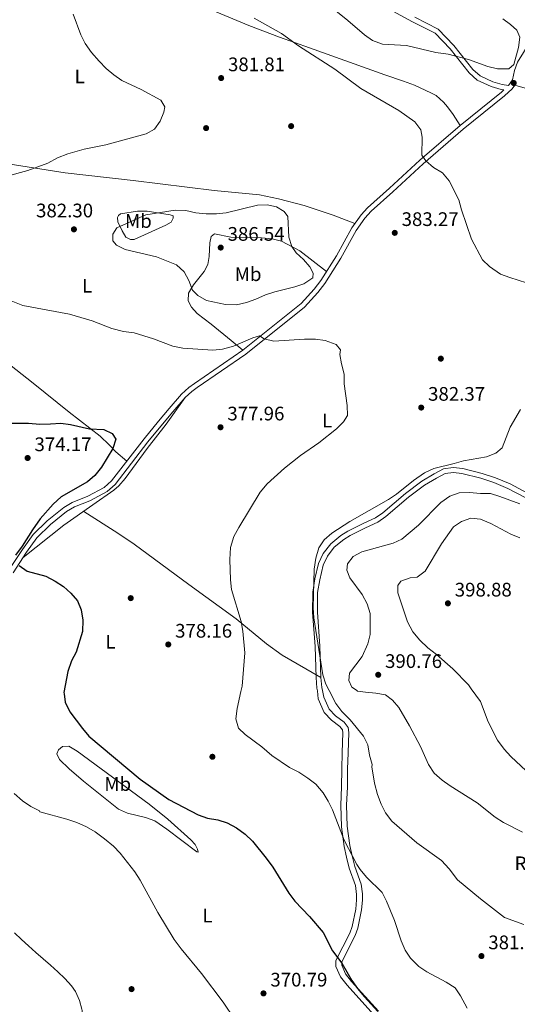
# Model space of a CAD drawing. Extents: x 587466 to 594381, y 696803 to 701518.
# Drawn here: x 588682 to 588936, y 698973 to 699476 of the extents above; entities that cross this region are included whole.
import ezdxf
from ezdxf.enums import TextEntityAlignment as Align

# ---------------------------------------------------------------- set-up
doc = ezdxf.new("R2010")
doc.units = 0
doc.header["$MEASUREMENT"] = 0
doc.linetypes.add('DGN Style 3', pattern=[109.53178600000001, 78.23699, -31.29479600000001])
for name, color, linetype in [('Nivel 17', 7, 'Continuous'), ('Nivel 21', 7, 'Continuous'), ('Nivel 35', 7, 'Continuous'), ('Nivel 36', 7, 'Continuous'), ('Nivel 37', 7, 'Continuous'), ('Nivel 4', 7, 'Continuous'), ('Nivel 41', 7, 'Continuous'), ('Nivel 5', 7, 'Continuous'), ('Nivel 57', 7, 'Continuous'), ('Nivel 7', 7, 'Continuous')]:
    doc.layers.add(name, color=color, linetype=linetype)
doc.styles.add('Style-arial', font='arial.shx', dxfattribs={"bigfont": 'arialbig.shx'})
doc.styles.add('Style-arialn', font='arialn.shx', dxfattribs={"bigfont": 'arialnbig.shx'})

# ---------------------------------------------------------------- blocks, each defined once
blk = doc.blocks.new('5PATER')
at = {"layer": 'Nivel 7', "linetype": 'Continuous', "lineweight": 0}
h = blk.add_hatch(color=53, dxfattribs=at)
edge = h.paths.add_edge_path()
edge.add_ellipse((1.001171767711639e-08, 1.001171767711639e-08), major_axis=(-1.095731443231309, -1.110710700762829), ratio=0.9994222409660318, start_angle=0, end_angle=360)
blk = doc.blocks.new('5PERFI')
at = {"layer": 'Nivel 17', "linetype": 'Continuous', "lineweight": 0}
h = blk.add_hatch(color=7, dxfattribs=at)
edge = h.paths.add_edge_path()
edge.add_arc((1.001171767711639e-08, 1.001171767711639e-08), 1.559999999196282, 315.0000000018422, 675.0000000018422)

msp = doc.modelspace()

# ---------------------------------------------------------------- linework, layer by layer
at = {"layer": 'Nivel 21', "color": 7, "linetype": 'Continuous', "lineweight": 0}
for points in [[(588790.5789999999, 699535.987, 392.034), (588799.429, 699530.2720000001, 392.155), (588812.5079999999, 699522.7339999999, 392.277), (588840.054, 699503.145, 392.105), (588868.3840000001, 699482.6159999999, 392.762), (588882.463, 699474.8910000001, 392.762), (588893.983, 699469.075, 392.034), (588901.7010000001, 699461.095, 390.699), (588911.382, 699448.7520000001, 389.688), (588915.5660000001, 699444.9979999999, 389.516), (588922.6159999999, 699441.8200000001, 389.243), (588927.7590000001, 699440.2339999999, 389.064), (588929.0930000001, 699440.0519999999, 389.037)], [(588934.7849999999, 699442.54, 389.017), (588933.4369999999, 699440.6610000001, 388.996), (588929.56, 699437.0120000001, 388.516), (588908.412, 699420.006, 386.739), (588887.973, 699402.327, 384.95), (588872.456, 699388.0179999999, 384.182), (588861.3260000001, 699378.03, 384.141), (588858.1680000001, 699374.5290000001, 383.96), (588853.675, 699368.2390000001, 383.718), (588845.848, 699353.9720000001, 383.211), (588837.6799999999, 699341.172, 382.788), (588834.1470000001, 699336.5490000001, 382.479), (588827.2520000001, 699329.004, 381.74), (588797.3470000001, 699304.932, 379.709), (588772.4650000001, 699287.936, 378.455), (588769.743, 699285.9269999999, 378.275), (588766.27, 699282.764, 377.814), (588759.983, 699275.504, 376.889), (588754.683, 699269.158, 376.455), (588747.297, 699260.1130000001, 376.374), (588730.5279999999, 699238.379, 376.091), (588726.3899999999, 699234.717, 376.091), (588717.6240000001, 699229.9720000001, 376.091), (588709.6869999999, 699226.8589999999, 375.686), (588705.743, 699224.4469999999, 375.425), (588697.4610000001, 699217.913, 375.241), (588690.5549999999, 699211.024, 375.241), (588685.21, 699203.7280000001, 375.149), (588678.3330000001, 699193.132, 374.675)]]:
    msp.add_polyline3d(points, dxfattribs=at)
at = {"layer": 'Nivel 21', "color": 7, "linetype": 'DGN Style 3', "lineweight": 0}
for points in [[(588883.6710000001, 699477.1840000001, 392.762), (588895.5419999999, 699471.1910000001, 392.034), (588903.6570000001, 699462.8, 390.699), (588913.281, 699450.53, 389.688), (588916.9979999999, 699447.1950000001, 389.516), (588923.534, 699444.2490000001, 389.243), (588928.3189999999, 699442.773, 389.064), (588931.5220000001, 699442.338, 388.996), (588933.6170000001, 699445.257, 389.036), (588934.615, 699450.074, 389.845), (588936.2209999999, 699454.2050000001, 389.643), (588939.24, 699459.23, 389.643), (588945.1640000001, 699469.4539999999, 387.632), (588949.46, 699478.314, 385.881)], [(588934.7849999999, 699442.54, 389.017), (588947.1359999999, 699438.99, 389.484)], [(588929.0930000001, 699440.0519999999, 389.037), (588927.896, 699438.925, 388.516), (588906.7890000001, 699421.953, 386.739), (588886.2849999999, 699404.2180000001, 384.95), (588870.7509999999, 699389.8929999999, 384.182), (588859.5349999999, 699379.827, 384.141), (588856.19, 699376.1200000001, 383.96), (588851.5260000001, 699369.5900000001, 383.718), (588843.6669999999, 699355.2650000001, 383.211), (588835.602, 699342.6259999999, 382.788), (588832.202, 699338.1769999999, 382.479), (588825.513, 699330.8570000001, 381.74), (588795.8360000001, 699306.969, 379.709), (588770.9979999999, 699290.003, 378.455), (588768.1340000001, 699287.889, 378.275), (588764.453, 699284.537, 377.814), (588758.0530000001, 699277.146, 376.889), (588752.73, 699270.7720000001, 376.455), (588745.3130000001, 699261.689, 376.374), (588728.669, 699240.118, 376.091), (588724.929, 699236.808, 376.091), (588716.5549999999, 699232.2749999999, 376.091), (588708.5549999999, 699229.1370000001, 375.686), (588704.2930000001, 699226.53, 375.425), (588695.7760000001, 699219.8119999999, 375.241), (588688.6270000001, 699212.6799999999, 375.241), (588683.1240000001, 699205.1680000001, 375.149), (588676.091, 699194.3319999999, 374.675)]]:
    msp.add_polyline3d(points, dxfattribs=at)
at = {"layer": 'Nivel 35', "color": 92, "linetype": 'DGN Style 3', "lineweight": 0, "extrusion": (0.006231197970333359, -0.061614678978082, 0.9980805596274693), "elevation": -39024.1348014048, "flags": 128}
msp.add_lwpolyline([(656191.2876542588, 635135.5038791127), (656191.2876542588, 635139.68609025)], dxfattribs=at)
at = {"layer": 'Nivel 35', "color": 92, "linetype": 'DGN Style 3', "lineweight": 0}
for points in [[(588941.3219999999, 699233.842, 388.383), (588932.327, 699238.612, 387.887), (588924.8400000001, 699241.6710000001, 387.287), (588918.077, 699243.906, 386.804), (588908.1599999999, 699246.4639999999, 386.388), (588903.3260000001, 699247.0360000001, 385.978), (588898.371, 699246.273, 385.957), (588893.5109999999, 699243.7620000001, 385.747), (588887.19, 699239.9950000001, 385.741), (588878.9510000001, 699233.7779999999, 385.855), (588867.331, 699223.8940000001, 386.136), (588863.534, 699221.22, 386.15), (588857.315, 699218.443, 385.953), (588849.369, 699214.4199999999, 385.868), (588845.8729999999, 699212.2490000001, 385.823), (588840.6910000001, 699207.967, 385.738), (588836.8640000001, 699202.962, 385.53), (588834.4750000001, 699197.993, 385.482), (588832.594, 699190.155, 385.267), (588831.4739999999, 699183.3090000001, 385.378), (588831.4610000001, 699172.9850000001, 385.045), (588832.689, 699155.5109999999, 384.963), (588833.216, 699139.585, 384.489), (588833.592, 699134.1880000001, 384.343), (588833.882, 699132.9070000001, 384.312)], [(588862.7320000001, 698967.158, 374.702), (588849.024, 698982.297, 374.561), (588845.658, 698986.6699999999, 374.608), (588843.3570000001, 698991.9070000001, 374.795), (588843.3030000001, 698995.006, 375.134), (588850.4469999999, 699008.8640000001, 376.551), (588851.7209999999, 699012.352, 376.977), (588853.5220000001, 699021.2320000001, 377.936), (588853.9140000001, 699025.885, 378.395), (588853.9240000001, 699028.774, 378.692), (588853.298, 699033.226, 379.105), (588850.182, 699042.162, 379.503), (588848.7150000001, 699047.71, 379.782), (588847.5079999999, 699053.1910000001, 380.046), (588846.1359999999, 699063.3700000001, 380.45), (588845.801, 699074.4340000001, 381.024), (588846.274, 699083.7930000001, 381.637), (588846.304, 699092.8160000001, 382.852), (588846.592, 699101.3019999999, 383.464), (588846.9480000001, 699111.365, 383.859), (588846.7339999999, 699112.8389999999, 383.915), (588845.375, 699114.631, 384.178), (588841.162, 699117.808, 384.18), (588837.284, 699121.757, 384.104), (588834.3019999999, 699128.754, 384.053)]]:
    msp.add_polyline3d(points, dxfattribs=at)
at = {"layer": 'Nivel 36', "color": 92, "linetype": 'Continuous', "lineweight": 0}
for points in [[(588780.4410000001, 699480.6499999999, 383.933), (588798.908, 699472.9780000001, 384.309), (588814.513, 699466.9709999999, 385.201), (588829.851, 699461.619, 385.875), (588868.324, 699447.6939999999, 386.765), (588877.8400000001, 699444.6229999999, 386.697), (588883.4580000001, 699442.449, 386.621), (588891.9180000001, 699438.6410000001, 386.434), (588894.5290000001, 699437.131, 386.36), (588898.317, 699433.861, 386.673), (588900.29, 699431.4850000001, 386.846), (588903.23, 699427.449, 386.557), (588906.7890000001, 699421.953, 386.739)], [(588617.469, 699344.4709999999, 377.149), (588619.557, 699349.6140000001, 377.715), (588621.9450000001, 699353.9480000001, 378.076), (588652.4550000001, 699391.317, 379.726), (588660.065, 699400.422, 379.373), (588662.9720000001, 699402.3319999999, 379.171), (588666.084, 699403.3530000001, 379.252), (588672.6799999999, 699402.8060000001, 379.414), (588704.9369999999, 699397.601, 380.223), (588739.6910000001, 699393.7239999999, 381.664), (588781.0590000001, 699388.6400000001, 383.459), (588804.246, 699386.362, 383.338), (588814.047, 699384.399, 383.425), (588827.142, 699380.9340000001, 383.561), (588841.9240000001, 699376.0900000001, 383.86), (588853.0279999999, 699371.692, 383.795)], [(588733.3160000001, 699376.6470000001, 383.58), (588741.929, 699378.048, 384.025), (588746.913, 699378.0150000001, 384.422), (588758.642, 699376.1140000001, 384.591), (588760.1810000001, 699375.7139999999, 384.915), (588760.1030000001, 699374.46, 385.441), (588759.219, 699372.5160000001, 385.765), (588756.433, 699370.8489999999, 385.967), (588740.3130000001, 699363.56, 386.25), (588738.3300000001, 699363.595, 386.088), (588735.94, 699364.7609999999, 385.724), (588734.0290000001, 699367.952, 385.401), (588731.9439999999, 699372.591, 384.242), (588731.663, 699374.9029999999, 383.782), (588732.307, 699375.8759999999, 383.701), (588733.3160000001, 699376.6470000001, 383.58)], [(588795.8360000001, 699306.969, 379.709), (588789.7930000001, 699311.9269999999, 381.043), (588779.615, 699320.352, 382.014), (588772.5190000001, 699325.712, 383.026), (588769.557, 699328.939, 383.552), (588767.848, 699332.1710000001, 384.158), (588767.9979999999, 699336.217, 384.603), (588770.611, 699340.4369999999, 385.193), (588775.976, 699347.284, 385.938), (588777.8670000001, 699350.8489999999, 385.938), (588778.5430000001, 699354.8559999999, 386.262), (588778.926, 699361.8970000001, 386.222), (588779.605, 699365.175, 386.06), (588781.3400000001, 699366.435, 386.019), (588789.675, 699364.8430000001, 386.019), (588805.3759999999, 699364.4010000001, 385.858), (588810.7180000001, 699363.932, 385.696), (588815.4950000001, 699362.7720000001, 385.372), (588824.895, 699357.787, 384.582), (588838.5009999999, 699347.169, 382.94)], [(588632.99, 699333.8759999999, 376.928), (588688.585, 699290.1869999999, 376.745), (588707.0760000001, 699275.354, 375.248), (588722.828, 699263.024, 375.005), (588727.4990000001, 699258.537, 374.962), (588730.923, 699254.9539999999, 375.248), (588736.425, 699250.1699999999, 376.222)], [(588766.27, 699282.764, 377.814), (588756.6810000001, 699269.102, 377.692), (588746.8870000001, 699256.7749999999, 377.692), (588735.5889999999, 699241.4580000001, 377.387), (588732.405, 699237.577, 377.395), (588729.9180000001, 699235.406, 377.369), (588719.179, 699227.9310000001, 376.883), (588704.3630000001, 699217.45, 376.681), (588683.47, 699201.048, 375.029)], [(588836.433, 699132.939, 384.355), (588836.0719999999, 699134.5519999999, 384.393), (588835.713, 699139.712, 384.531), (588835.186, 699155.639, 385.005), (588833.9610000001, 699173.071, 385.086), (588833.973, 699183.104, 385.409), (588835.0460000001, 699189.6610000001, 385.288), (588836.844, 699197.1499999999, 385.49), (588839.006, 699201.648, 385.519), (588842.504, 699206.2220000001, 385.708), (588847.335, 699210.2150000001, 385.778), (588850.595, 699212.2390000001, 385.814), (588858.3910000001, 699216.186, 385.895), (588864.7749999999, 699219.037, 386.097), (588868.8630000001, 699221.916, 386.094), (588880.514, 699231.8260000001, 385.814), (588888.587, 699237.9180000001, 385.693), (588894.726, 699241.577, 385.693), (588899.156, 699243.865, 385.889), (588903.3740000001, 699244.5150000001, 385.895), (588907.7050000001, 699244.0020000001, 386.299), (588917.3770000001, 699241.506, 386.714), (588923.9809999999, 699239.324, 387.196), (588931.2720000001, 699236.344, 387.796), (588940.095, 699231.6640000001, 388.292)], [(588714.4550000001, 699224.5889999999, 376.818), (588731.922, 699213.473, 376.615), (588740.183, 699207.845, 376.646), (588768.119, 699187.213, 377.893), (588792.419, 699169.615, 380.018), (588807.8060000001, 699156.939, 382.424), (588815.807, 699151.0630000001, 383.434), (588835.713, 699139.712, 384.531)], [(588836.433, 699132.939, 384.355), (588837.163, 699129.673, 384.277), (588839.811, 699123.4510000001, 384.358), (588843.138, 699120.0619999999, 384.438), (588847.517, 699116.7579999999, 384.438), (588849.588, 699114.013, 384.155), (588849.95, 699111.521, 384.042), (588849.585, 699101.189, 383.629), (588849.2990000001, 699092.743, 383.02), (588849.2690000001, 699083.6950000001, 381.803), (588848.798, 699074.3940000001, 381.194), (588849.125, 699063.6070000001, 380.637), (588850.459, 699053.7050000001, 380.249), (588851.6259999999, 699048.405, 379.994), (588853.048, 699043.0290000001, 379.724), (588856.2239999999, 699033.9199999999, 379.318), (588856.9199999999, 699028.96, 378.877), (588856.908, 699025.737, 378.558), (588856.4909999999, 699020.7930000001, 378.079), (588854.611, 699011.523, 377.09), (588853.196, 699007.6499999999, 376.631), (588846.3090000001, 698994.291, 375.261), (588846.3430000001, 698992.547, 375.008), (588848.2520000001, 698988.2010000001, 374.856), (588851.3200000001, 698984.2150000001, 374.816), (588865.091, 698969.006, 374.957)], [(588707.041, 699093.007, 372.14), (588702.0419999999, 699097.659, 372.494), (588700.7280000001, 699100.6370000001, 372.799), (588701.5419999999, 699102.6000000001, 373.052), (588703.578, 699104.3430000001, 373.306), (588706.8219999999, 699104.486, 373.762), (588711.1399999999, 699101.963, 373.669), (588747.841, 699074.838, 373.762), (588757.399, 699067.27, 373.813), (588769.288, 699056.6229999999, 373.762), (588771.4040000001, 699054.1880000001, 373.559), (588772.625, 699051.858, 373.357), (588772.9780000001, 699050.3630000001, 373.052), (588772.246, 699050.4310000001, 372.647), (588756.888, 699062.148, 372.494), (588750.801, 699066.4140000001, 372.19), (588746.1070000001, 699068.138, 372.14), (588736.771, 699070.2039999999, 371.835), (588732.253, 699072.378, 371.876), (588714.345, 699086.574, 372.089), (588707.041, 699093.007, 372.14)], [(588721.244, 698951.047, 368.93), (588717.7579999999, 698954.631, 368.994), (588715.8219999999, 698956.6240000001, 369.031), (588714.5930000001, 698959.3589999999, 369.031), (588714.044, 698964.338, 368.982), (588713.605, 698969.314, 368.933), (588713.4550000001, 698970.0900000001, 368.93), (588712.2760000001, 698974.45, 368.93), (588710.273, 698979.031, 368.898), (588708.237, 698982.0009999999, 368.879), (588704.8470000001, 698985.69, 368.883), (588701.2849999999, 698989.19, 368.891), (588697.5590000001, 698992.5549999999, 368.865), (588693.781, 698995.831, 368.829), (588689.9890000001, 698999.0889999999, 368.79), (588686.2350000001, 699002.388, 368.753), (588682.71, 699005.656, 368.727), (588679.1229999999, 699009.1410000001, 368.706)]]:
    msp.add_polyline3d(points, dxfattribs=at)
at = {"layer": 'Nivel 4', "color": 30, "linetype": 'Continuous', "lineweight": 30, "elevation": 375, "flags": 128}
for points in [[(588676.071, 699269.6840000001), (588686.2479999999, 699269.6969999999), (588692.0109999999, 699269.2450000001), (588697.432, 699269.2609999999), (588702.69, 699269.6810000001), (588707.6259999999, 699269.074), (588717.4180000001, 699266.811), (588724.797, 699266.3630000001), (588729.01, 699264.3530000001), (588730.798, 699261.5260000001), (588729.412, 699256.716), (588723.517, 699247.2650000001), (588720.172, 699243.007), (588716.405, 699239.717), (588702.9199999999, 699232.084), (588698.815, 699228.219), (588692.2350000001, 699220.693), (588688.2320000001, 699215.163), (588682.939, 699206.7720000001), (588679.578, 699202.172)], [(588681.4040000001, 699196.929), (588685.496, 699194.0449999999), (588695.1000000001, 699191.3759999999), (588699.794, 699188.851), (588704.1300000001, 699186.1939999999), (588707.9029999999, 699182.807), (588711.3119999999, 699178.8929999999), (588713.1680000001, 699174.2520000001), (588714.0549999999, 699168.896), (588713.763, 699163.2309999999), (588710.5800000001, 699152.554), (588708.1950000001, 699148.1570000001), (588706.362, 699142.631), (588704.3300000001, 699132.0260000001), (588704.4340000001, 699131.2509999999)], [(588704.4340000001, 699131.2509999999), (588704.9950000001, 699127.085), (588707.449, 699122.06), (588713.8300000001, 699113.533), (588717.054, 699109.717), (588743.2960000001, 699087.6400000001), (588758.037, 699077.227), (588772.98, 699069.379), (588777.7, 699067.729), (588782.9680000001, 699066.892), (588787.7039999999, 699065.297), (588792.618, 699062.754), (588796.94, 699059.5220000001), (588800.7110000001, 699055.986), (588807.7679999999, 699047.321), (588811.023, 699042.595), (588819.229, 699029.321), (588822.267, 699025.348), (588829.7820000001, 699017.483), (588836.774, 699009.328), (588841.5789999999, 698999.925), (588846.443, 698993.6440000001), (588851.494, 698984.7350000001), (588854.4510000001, 698980.6400000001), (588857.8910000001, 698976.334), (588864.8500000001, 698968.879)]]:
    msp.add_lwpolyline(points, dxfattribs=at)
at = {"layer": 'Nivel 5', "color": 30, "linetype": 'Continuous', "lineweight": 0, "flags": 128}
for points, elevation in [([(588839.9369999999, 699483.175), (588849.3829999999, 699475.6170000001), (588858.0220000001, 699468.158), (588862.0860000001, 699465.2609999999), (588867.176, 699463.408), (588879.398, 699462.8400000001), (588894.389, 699459.149), (588900.77, 699458.413), (588911.095, 699455.611), (588921.057, 699451.959), (588925.9340000001, 699450.8389999999), (588931.6399999999, 699450.892), (588934.2420000001, 699453.1300000001), (588936.7250000001, 699461.673), (588937.3160000001, 699467.0959999999), (588935.7679999999, 699470.5700000001), (588932.645, 699473.4739999999), (588928.6499999999, 699476.4809999999)], 389.9999999999999), ([(588709.0179999999, 699478.7509999999), (588713.0050000001, 699468.2), (588715.2309999999, 699463.7250000001), (588718.399, 699459.1340000001), (588722.3019999999, 699454.808), (588725.879, 699451.004), (588729.7720000001, 699447.6980000001), (588733.915, 699444.898), (588743.8049999999, 699440.2679999999), (588753.881, 699434.8230000001), (588755.9140000001, 699431.3500000001), (588755.476, 699428.679), (588753.548, 699424.021), (588750.6240000001, 699419.9739999999), (588746.3659999999, 699417.608), (588725.7350000001, 699412.003), (588714.7280000001, 699409.834), (588706.3459999999, 699407.4180000001), (588701.0930000001, 699405.2579999999), (588696.044, 699402.6140000001), (588685.9820000001, 699398.943), (588675.3910000001, 699395.919)], 380), ([(588801.544, 699476.696), (588815.483, 699468.929), (588824.2390000001, 699462.685), (588842.7779999999, 699450.757), (588856.0860000001, 699440.838), (588875.4299999999, 699429.54), (588883.7409999999, 699423.7390000001), (588886.706, 699419.703), (588887.4450000001, 699415.862), (588887.31, 699406.6780000001), (588889.301, 699403.771), (588893.2749999999, 699400.4650000001), (588897.855, 699397.6070000001), (588901.2649999999, 699393.531), (588906.202, 699383.818), (588907.52, 699378.7919999999), (588912.6939999999, 699363.8330000001), (588918.3330000001, 699353.2069999999), (588921.902, 699349.7180000001), (588927.4979999999, 699345.912), (588932.1529999999, 699344.084), (588953.494, 699337.4110000001)], 385), ([(588777.223, 699332.436), (588786.9979999999, 699330.291), (588792.602, 699330.175), (588797.656, 699331.4040000001), (588802.4650000001, 699333.0760000001), (588807.3940000001, 699335.3160000001), (588812.1510000001, 699336.854), (588822.2690000001, 699339.3640000001), (588826.9950000001, 699340.983), (588831.53, 699344.031), (588831.6740000001, 699346.3500000001), (588830.087, 699349.622), (588826.7250000001, 699353.3589999999), (588823.075, 699356.794), (588820.8030000001, 699359.956), (588819.352, 699364.7450000001), (588818.7350000001, 699375.2820000001), (588816.9070000001, 699377.825), (588813.057, 699380.3219999999), (588808.199, 699381.3189999999), (588803.1939999999, 699381.193), (588787.2150000001, 699377.2930000001), (588782.257, 699376.639), (588776.9820000001, 699376.6969999999), (588771.8019999999, 699377.288), (588766.6200000001, 699378.406), (588761.118, 699378.592), (588746.1969999999, 699376.2420000001), (588731.3700000001, 699369.4839999999), (588729.3160000001, 699366.3219999999), (588729.3659999999, 699362.9650000001), (588731.2339999999, 699360.7050000001), (588735.5689999999, 699358.533), (588751.6000000001, 699354.656), (588761.807, 699350.6400000001), (588765.7820000001, 699347.051), (588768.1000000001, 699342.648), (588770.057, 699337.719), (588772.7749999999, 699334.935), (588777.223, 699332.436)], 385), ([(588673.186, 699333.936), (588683.321, 699329.8030000001), (588707.1529999999, 699325.378), (588718.854, 699321.933), (588728.817, 699318.1599999999), (588734.8489999999, 699316.6000000001), (588740.1910000001, 699315.8060000001), (588750.0419999999, 699312.7209999999), (588759.943, 699309.132), (588765.065, 699308.105), (588780.429, 699307.024), (588785.4040000001, 699307.46), (588790.9299999999, 699309.0090000001), (588800.81, 699313.3829999999), (588804.2350000001, 699314.3759999999), (588806.7479999999, 699312.7239999999), (588811.6059999999, 699311.6869999999), (588827.2180000001, 699312.703), (588832.882, 699312.558), (588837.8319999999, 699311.8740000001)], 380), ([(588837.8319999999, 699311.8740000001), (588843.4890000001, 699309.96), (588845.6410000001, 699307.256), (588845.365, 699304.868), (588846.2479999999, 699299.946), (588847.619, 699294.72), (588847.5900000001, 699289.717), (588849.0819999999, 699278.7860000001), (588849.219, 699273.527), (588847.165, 699270.406), (588843.6980000001, 699266.8), (588834.574, 699259.649), (588825.2080000001, 699253.229), (588817.119, 699246.6869999999), (588808.179, 699238.656), (588804.712, 699234.398), (588793.7609999999, 699216.405), (588791.105, 699211.7039999999), (588789.544, 699206.0760000001), (588789.0760000001, 699199.966), (588789.3899999999, 699189.611), (588789.9169999999, 699184.632), (588794.913, 699168.348), (588795.7150000001, 699163.412), (588796.861, 699152.288), (588795.4269999999, 699135.146), (588794.811, 699132.4070000001)], 380), ([(588937.754, 699276.632), (588932.4639999999, 699267.72), (588928.284, 699257.1159999999), (588925.0149999999, 699254.315), (588920.371, 699252.4369999999), (588908.48, 699250.4639999999), (588903.7039999999, 699248.98), (588893.3230000001, 699246.5449999999), (588888.683, 699244.271), (588882.983, 699240.3970000001), (588874.3870000001, 699233.4140000001), (588870.2050000001, 699230.672), (588850.4780000001, 699219.4269999999), (588841.2320000001, 699213.3729999999), (588837.318, 699210.044), (588834.5490000001, 699205.8800000001), (588832.9990000001, 699200.6540000001), (588832.31, 699195.0719999999), (588831.675, 699175.196), (588832.048, 699170.22), (588836.5889999999, 699141.067), (588838.1340000001, 699136.31), (588839.8570000001, 699132.983)], 385), ([(588937.291, 699228.494), (588927.085, 699232.2660000001), (588922.267, 699233.709), (588917.2660000001, 699233.7250000001), (588911.666, 699234.284), (588906.3670000001, 699234.067), (588901.558, 699232.273), (588896.915, 699229.0630000001), (588885.5009999999, 699217.55), (588877.067, 699210.355), (588872.5279999999, 699208.253), (588856.575, 699203.8630000001), (588852.132, 699201.463), (588849.19, 699197.692), (588848.956, 699194.577), (588850.3840000001, 699190.5760000001), (588856.76, 699182.0590000001), (588859.3230000001, 699177.2520000001), (588860.834, 699172.442), (588860.8659999999, 699161.6410000001), (588859.7139999999, 699156.777), (588856.6910000001, 699150.3829999999), (588850.284, 699141.909), (588849.9310000001, 699138.105), (588851.5590000001, 699134.712), (588853.788, 699133.1610000001)], 390), ([(588937.344, 699211.0800000001), (588932.676, 699212.881), (588922.476, 699218.399), (588917.2509999999, 699220.5279999999), (588912.2649999999, 699221.041), (588907.5860000001, 699219.3670000001), (588903.4040000001, 699216.6240000001), (588897.3430000001, 699208.05), (588888.889, 699194.068), (588884.935, 699190.9990000001), (588881.334, 699190.527), (588876.4439999999, 699188.9750000001), (588874.9539999999, 699186.665), (588874.9650000001, 699182.862), (588879.9469999999, 699168.0789999999), (588882.6200000001, 699163.034), (588886.311, 699158.679), (588890.2609999999, 699154.8840000001), (588894.679, 699151.4750000001), (588903.1130000001, 699144.108), (588911.0260000001, 699135.959), (588912.4850000001, 699133.912)], 395), ([(588794.811, 699132.4070000001), (588792.8589999999, 699123.7209999999), (588792.1869999999, 699118.54), (588793.5290000001, 699113.729), (588796.9029999999, 699110.585), (588805.486, 699104.271), (588810.608, 699099.743), (588819.6470000001, 699093.7010000001), (588824.3600000001, 699091.2339999999), (588829.0449999999, 699088.118), (588833.0390000001, 699085.0700000001), (588836.774, 699080.719), (588839.4110000001, 699076.4680000001), (588841.5490000001, 699071.9469999999), (588847.5819999999, 699056.5390000001), (588854.071, 699044.044), (588855.8160000001, 699041.4240000001), (588859.04, 699037.601), (588866.9539999999, 699029.7479999999), (588869.2220000001, 699025.291), (588873.361, 699015.3900000001), (588876.6370000001, 699004.979), (588878.7960000001, 699000.314), (588881.4650000001, 698996.0889999999), (588885.6499999999, 698991.9639999999), (588889.8330000001, 698989.2239999999), (588899.639, 698983.9539999999), (588904.2010000001, 698980.9169999999), (588906.997, 698976.8319999999), (588910.362, 698970.6070000001)], 380), ([(588839.8570000001, 699132.983), (588843.308, 699126.321), (588846.297, 699122.3130000001), (588850.6950000001, 699118.0090000001), (588857.4340000001, 699109.6950000001), (588859.592, 699105.1699999999), (588860.456, 699099.9950000001), (588861.858, 699095.1810000001), (588861.7690000001, 699093.9709999999), (588863.0120000001, 699085.6089999999), (588864.5560000001, 699079.7409999999), (588866.3929999999, 699074.9070000001), (588868.767, 699070.5079999999), (588872.003, 699066.24), (588884.6229999999, 699055.1699999999), (588897.314, 699046.095), (588901.19, 699041.7720000001), (588905.5160000001, 699036.1740000001), (588917.24, 699026.3970000001), (588929.486, 699016.8859999999), (588939.304, 699013.3670000001)], 385), ([(588853.788, 699133.1610000001), (588854.3970000001, 699132.7380000001), (588858.4040000001, 699132.0619999999), (588863.7450000001, 699131.673), (588868.6540000001, 699130.726), (588872.21, 699128.0970000001), (588875.4299999999, 699124.267), (588880.906, 699114.9750000001), (588886.533, 699104.3670000001), (588890.713, 699095.2209999999), (588893.598, 699090.7309999999), (588897.602, 699087.156), (588901.6910000001, 699084.2779999999), (588915.547, 699075.5719999999), (588924.743, 699068.2380000001), (588928.932, 699065.5079999999), (588938.669, 699060.5360000001)], 390), ([(588912.4850000001, 699133.912), (588917.1799999999, 699127.324), (588921.074, 699117.0160000001), (588925.8999999999, 699107.612), (588929.318, 699103.0260000001), (588932.7280000001, 699099.182), (588940.531, 699091.9369999999), (588944.872, 699089.368), (588950.49, 699087.287), (588960.21, 699084.675), (588965.774, 699084.406), (588971.6130000001, 699085.5279999999), (588976.139, 699087.646), (588980.3530000001, 699090.7390000001), (588983.962, 699094.9890000001), (588986.3999999999, 699099.6840000001), (588987.5349999999, 699105.034), (588985.587, 699114.788), (588981.77, 699125.81), (588980.976, 699130.7579999999), (588981.4639999999, 699134.7949999999)], 395), ([(588678.861, 699080.385), (588683.119, 699076.635), (588687.3759999999, 699073.7350000001), (588691.8289999999, 699071.432), (588692.1170000001, 699071.038), (588705.889, 699067.298), (588711.0249999999, 699065.5050000001), (588715.962, 699063.2150000001), (588720.3160000001, 699060.7590000001), (588725.165, 699057.223), (588729.6200000001, 699053.413), (588733.033, 699049.7579999999), (588740.5830000001, 699040.233), (588743.3899999999, 699036.092), (588752.341, 699019.439), (588760.7380000001, 699005.7309999999), (588764.1910000001, 699000.841), (588774.594, 698988.3300000001), (588785.7579999999, 698973.578), (588791.737, 698964.824)], 370)]:
    msp.add_lwpolyline(points, dxfattribs=dict(at, elevation=elevation))
at = {"layer": 'Nivel 57', "color": 92, "linetype": 'DGN Style 3', "lineweight": 0}
msp.add_polyline3d([(588941.3219999999, 699233.842, 388.383), (588932.327, 699238.612, 387.887), (588924.8400000001, 699241.6710000001, 387.287), (588918.077, 699243.906, 386.804), (588908.1599999999, 699246.4639999999, 386.388), (588903.3260000001, 699247.0360000001, 385.978), (588898.371, 699246.273, 385.957), (588893.5109999999, 699243.7620000001, 385.747), (588887.19, 699239.9950000001, 385.741), (588878.9510000001, 699233.7779999999, 385.855), (588867.331, 699223.8940000001, 386.136), (588863.534, 699221.22, 386.15), (588857.315, 699218.443, 385.953), (588849.369, 699214.4199999999, 385.868), (588845.8729999999, 699212.2490000001, 385.823), (588840.6910000001, 699207.967, 385.738), (588836.8640000001, 699202.962, 385.53), (588834.4750000001, 699197.993, 385.482), (588832.594, 699190.155, 385.267), (588831.4739999999, 699183.3090000001, 385.378), (588831.4610000001, 699172.9850000001, 385.045), (588832.689, 699155.5109999999, 384.963), (588833.216, 699139.585, 384.489), (588833.592, 699134.1880000001, 384.343), (588833.882, 699132.9070000001, 384.312), (588834.3019999999, 699128.754, 384.053), (588837.284, 699121.757, 384.104), (588841.162, 699117.808, 384.18), (588845.375, 699114.631, 384.178), (588846.7339999999, 699112.8389999999, 383.915), (588846.9480000001, 699111.365, 383.859), (588846.592, 699101.3019999999, 383.464), (588846.304, 699092.8160000001, 382.852), (588846.274, 699083.7930000001, 381.637), (588845.801, 699074.4340000001, 381.024), (588846.1359999999, 699063.3700000001, 380.45), (588847.5079999999, 699053.1910000001, 380.046), (588848.7150000001, 699047.71, 379.782), (588850.182, 699042.162, 379.503), (588853.298, 699033.226, 379.105), (588853.9240000001, 699028.774, 378.692), (588853.9140000001, 699025.885, 378.395), (588853.5220000001, 699021.2320000001, 377.936), (588851.7209999999, 699012.352, 376.977), (588850.4469999999, 699008.8640000001, 376.551), (588843.3030000001, 698995.006, 375.134), (588843.3570000001, 698991.9070000001, 374.795), (588845.658, 698986.6699999999, 374.608), (588849.024, 698982.297, 374.561), (588862.7320000001, 698967.158, 374.702)], dxfattribs=at)

# ---------------------------------------------------------------- block references
at = {"layer": 'Nivel 17', "color": 7, "linetype": 'Continuous', "lineweight": 0}
for p in [(588777.0090000001, 699420.53, 381.12), (588820.463, 699421.5460000001, 382.171), (588896.96, 699302.658, 382.212), (588738.503, 699180.2180000001, 376.427), (588780.227, 699099.1100000001, 377.494), (588738.908, 698980.315, 368.934)]:
    msp.add_blockref('5PERFI', p, dxfattribs=at)
at = {"layer": 'Nivel 7', "color": 53, "linetype": 'Continuous', "lineweight": 0}
for p in [(588784.693, 699446.1370000001, 381.812), (588934.23, 699443.5889999999, 389.207), (588709.463, 699368.781, 382.298), (588873.419, 699366.99, 383.269), (588784.476, 699359.4450000001, 386.537), (588886.9380000001, 699277.6470000001, 382.37), (588784.375, 699267.5930000001, 377.96), (588685.8049999999, 699251.872, 374.166), (588900.565, 699177.5630000001, 398.875), (588757.663, 699156.527, 378.163), (588864.952, 699141.0190000001, 390.755), (588917.719, 698997.223, 381.911), (588806.3319999999, 698978.1470000001, 370.794)]:
    msp.add_blockref('5PATER', p, dxfattribs=at)

# ---------------------------------------------------------------- texts
at = {"layer": 'Nivel 37', "color": 92, "linetype": 'Continuous', "lineweight": 0}
for s, style, p in [('L', 'Style-arialn', (588712.3931597834, 699446.997001, 379.259)), ('Mb', 'Style-arialn', (588742.4108623527, 699373.044001, 385.184)), ('Mb', 'Style-arialn', (588798.4798623526, 699345.861001, 385.556)), ('L', 'Style-arialn', (588716.2671597833, 699339.966001, 381.948)), ('L', 'Style-arialn', (588838.9111597834, 699271.058001, 379.968)), ('L', 'Style-arialn', (588728.1101597834, 699157.939001, 376.097)), ('Mb', 'Style-arialn', (588731.8248623526, 699085.1940009999, 373.541)), ('Rep', 'Style-arial', (588943.2985712821, 699044.6580009998, 388.565)), ('L', 'Style-arialn', (588777.6871597834, 699017.889001, 371.673))]:
    msp.add_text(s, height=7.000002, dxfattribs=dict(at, style=style)).set_placement(p, align=Align.MIDDLE_CENTER)
at = {"layer": 'Nivel 41', "color": 7, "linetype": 'Continuous', "lineweight": 0, "style": 'Style-arial'}
for s, p in [('381.81', (588788.193, 699449.6370000001, 381.812)), ('382.30', (588690.111, 699374.913, 382.298)), ('383.27', (588876.919, 699370.49, 383.269)), ('386.54', (588787.976, 699362.9450000001, 386.537)), ('382.37', (588890.4380000001, 699281.1470000001, 382.37)), ('377.96', (588787.875, 699271.0930000001, 377.96)), ('374.17', (588689.3049999999, 699255.372, 374.166)), ('398.88', (588904.065, 699181.0630000001, 398.875)), ('378.16', (588761.163, 699160.027, 378.163)), ('390.76', (588868.452, 699144.5190000001, 390.755)), ('381.91', (588921.219, 699000.723, 381.911)), ('370.79', (588809.8319999999, 698981.6470000001, 370.794))]:
    msp.add_text(s, height=7.000002, dxfattribs=at).set_placement(p)

doc.saveas('drawing.dxf')
